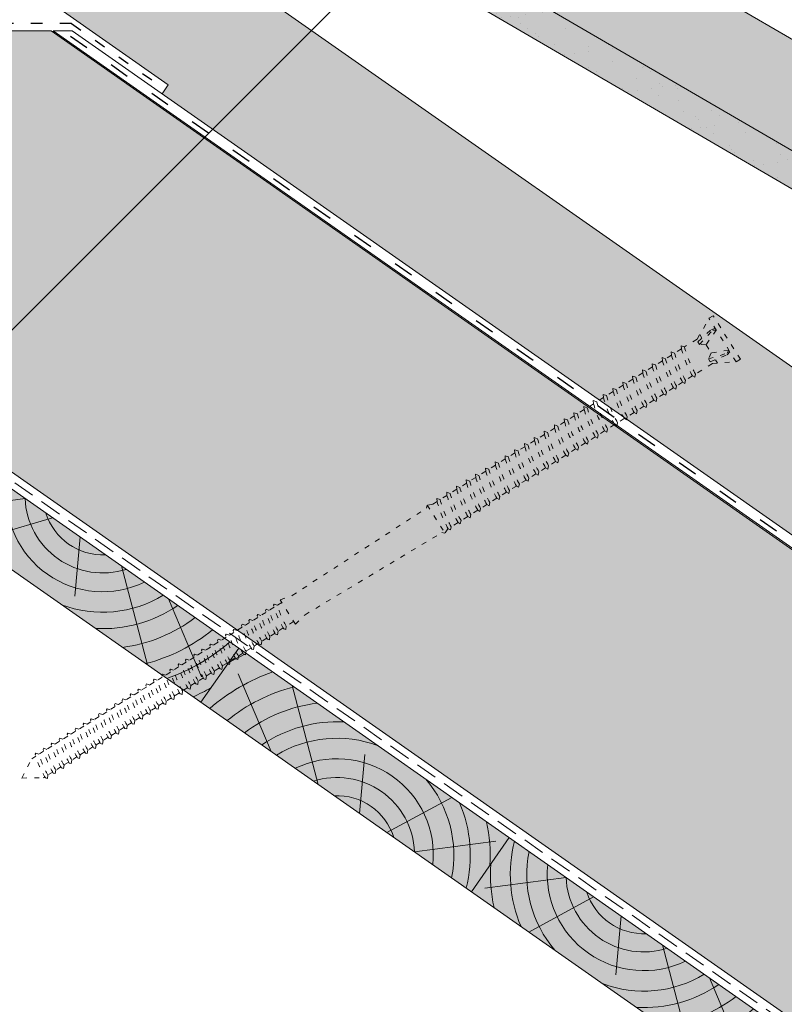
# Paper-space layout 'Elrendezés1' of a CAD drawing. Units: metres. Extents: x 4 to 285, y 8 to 198.
# Drawn here: x 151 to 178, y 120 to 155 of the extents above; entities that cross this region are included whole.
import ezdxf

# ---------------------------------------------------------------- set-up
doc = ezdxf.new("R2010")
doc.units = ezdxf.units.M
doc.header["$LTSCALE"] = 0.05
doc.linetypes.add('ACAD_ISO03W100', pattern=[30, 12, -18])
doc.linetypes.add('REJTETT2', pattern=[4.762499999999999, 3.175, -1.5875])
doc.layers.get('0').update_dxf_attribs({"linetype": 'CONTINUOUS'})

# ---------------------------------------------------------------- blocks, each defined once
blk = doc.blocks.new('sraff02')
at = {"linetype": 'Continuous', "lineweight": 5}
for p, q in [((548.3238030354801, 174.2202410476769), (551.2775919486071, 173.8274918892956)), ((547.3233884660817, 173.5197432248494), (549.6779844831112, 172.2385900923844)), ((546.3283643498941, 172.8230198379943), (546.5159535606019, 170.6788653481684)), ((544.8255309253692, 171.7707245454685), (543.8756528590611, 168.175753750032)), ((543.1133140803117, 170.5718174035097), (541.9115512315116, 167.7474865077384))]:
    blk.add_line(p, q, dxfattribs=at)
for radius, start, end in [(4.847498116901988, 336.8990565064213, 14.27520490601028), (4.249050388107983, 319.4069288734393, 11.18899726639735), (3.504606858607531, 244.3063318492125, 5.693668150785375), (5.572554110472447, 347.3946858716661, 3.741636371669243), (2.824301160031382, 252.4004737050826, 357.5995262949155), (2.164610154581851, 267.4187724114992, 342.5812275884995), (4.249050388107983, 238.8110027336019, 290.5930711265577), (4.847498116901988, 235.7247950939914, 273.1009434935766), (5.572554110472447, 232.9288452527961, 262.6053141283363), (6.312061103149063, 230.7696381426969, 255.6921685013206), (7.054655479876601, 229.0732957447273, 250.6874859949597), (8.027387283325902, 240.6491748909818, 245.8420923849721)]:
    blk.add_arc((545.504468478656, 174.3402761148374), radius, start, end, dxfattribs=at)
blk = doc.blocks.new('sraff01')
at = {"linetype": 'Continuous', "lineweight": 5}
for p, q in [((539.3846778082129, 165.0311391655163), (540.5864406570132, 167.8554700612875)), ((537.6724609631556, 163.8322320235575), (538.6223390294635, 167.4272028189939)), ((536.1696275386307, 162.7799367310316), (535.9820383279227, 164.9240912208575)), ((535.1746034224429, 162.0832133441766), (532.8200074054137, 163.3643664766415)), ((534.1741888530446, 161.382715521349), (531.2203999399177, 161.7754646797302))]:
    blk.add_line(p, q, dxfattribs=at)
for radius, start, end in [(8.027387283325902, 60.64917489098168, 65.84209238497229), (7.054655479876601, 49.07329574472345, 70.68748599495947), (6.312061103149063, 50.76963814269664, 75.69216850132379), (5.572554110472447, 52.92884525280017, 82.60531412833632), (4.847498116901988, 55.72479509399162, 93.10094349357658), (4.249050388107983, 58.81100273360556, 110.5930711265577), (3.504606858607531, 64.30633184921228, 185.6936681507886), (4.249050388107983, 139.4069288734436, 191.1889972663942), (2.824301160031382, 72.40047370508252, 177.5995262949155), (4.847498116901988, 156.8990565064243, 194.2752049060103), (2.164610154581851, 87.41877241149926, 162.5812275884995), (5.572554110472447, 167.3946858716629, 183.7416363716692)]:
    blk.add_arc((536.9935234098689, 161.2626804541885), radius, start, end, dxfattribs=at)
blk = doc.blocks.new('Rendszercsavar 302')
at = {"linetype": 'ACAD_ISO03W100', "lineweight": 9, "ltscale": 0.3}
for p, q in [((332.6614957497092, 235.1349458393974), (334.0061803100116, 236.4334926249377)), ((334.0061803100116, 236.4334926249377), (334.1310213969911, 236.3042158949639)), ((332.7863368366887, 235.0056691094235), (334.1310213969911, 236.3042158949639)), ((334.3678798988423, 235.4682739616025), (334.120934950591, 236.2944755268977)), ((333.7682997361457, 235.9539396587061), (333.9992114989938, 235.3416920789021)), ((333.8900931201707, 235.9176610029352), (333.7682997361457, 235.9539396587061)), ((333.9480885435384, 235.9347592963318), (333.8184725188297, 236.0023909517449)), ((334.2360594015279, 235.2935213096532), (333.8900931201707, 235.9176610029352)), ((334.3224745588455, 235.3769714570479), (333.9480885435384, 235.9347592963318)), ((333.1490584975341, 235.3559453456813), (333.7528744083488, 235.1038071156476)), ((333.181064525524, 235.2329600480676), (333.1490584975341, 235.3559453456813)), ((334.3146632840687, 235.6463203267418), (334.209713370922, 235.5449713736991)), ((334.2360594015279, 235.2935213096532), (334.3224745588455, 235.3769714570479)), ((334.3678798988423, 235.4682739616025), (334.7420170550413, 235.0808435948431)), ((332.6614957497092, 235.1349458393974), (332.7863368366887, 235.0056691094235)), ((333.6135032943063, 234.7397809426251), (332.7964232830888, 235.0154094774898)), ((333.1619526368592, 235.1755966757789), (333.09888571485, 235.3074940526425)), ((333.7063348033556, 234.7819722114589), (333.1619526368592, 235.1755966757789)), ((333.7927499606731, 234.8654223588537), (333.181064525524, 235.2329600480676)), ((333.9992114989938, 235.3416920789021), (333.7528744083488, 235.1038071156476)), ((333.7528744083488, 235.1038071156476), (333.7927499606731, 234.8654223588537)), ((333.9992114989938, 235.3416920789021), (334.2360594015279, 235.2935213096532)), ((334.871458596199, 235.0923918402348), (334.7420170550412, 235.080843594843)), ((334.8345741736812, 234.9849978927343), (334.871458596199, 235.0923918402348)), ((333.5423725364207, 234.9005278208506), (333.4374226232739, 234.7991788678079)), ((333.6135032943063, 234.7397809426251), (334.1164497487298, 234.2189646428561)), ((333.7927499606731, 234.8654223588537), (333.7063348033556, 234.7819722114589)), ((334.8345741736812, 234.9849978927343), (335.0373937945132, 234.7749720271314)), ((335.1668353356708, 234.786520272523), (335.0373937945131, 234.7749720271312)), ((335.129950913153, 234.6791263250225), (335.1668353356708, 234.786520272523)), ((335.129950913153, 234.6791263250226), (335.3076757907017, 234.4950868268062)), ((335.4371173318593, 234.506635072198), (335.3076757907016, 234.4950868268062)), ((335.4002329093415, 234.3992411246975), (335.4371173318593, 234.506635072198)), ((335.4002329093416, 234.3992411246975), (335.6030525301735, 234.1892152590945)), ((334.1164497487298, 234.2189646428561), (334.1143984954757, 234.1014484226333)), ((334.1143984954757, 234.1014484226333), (334.2051707269753, 234.1270913804136)), ((334.2051707269753, 234.1270913804136), (334.4118264882017, 233.9130930751443)), ((335.7324940713312, 234.2007635044862), (335.6030525301735, 234.1892152590945)), ((335.6956096488134, 234.0933695569857), (335.7324940713312, 234.2007635044862)), ((335.6956096488134, 234.0933695569857), (335.8915604518244, 233.8904565604562)), ((334.4118264882017, 233.9130930751443), (334.4097752349476, 233.7955768549215)), ((334.4097752349476, 233.7955768549215), (334.5005474664472, 233.8212198127019)), ((334.5005474664472, 233.8212198127019), (334.6821084843903, 233.6332078748192)), ((334.6821084843903, 233.6332078748192), (334.6800572311361, 233.5156916545964)), ((336.0210019929821, 233.902004805848), (335.8915604518244, 233.8904565604562)), ((335.9841175704643, 233.7946108583475), (336.0210019929821, 233.902004805848)), ((335.9841175704643, 233.7946108583475), (336.1869371912963, 233.5845849927445)), ((336.316378732454, 233.5961332381362), (336.1869371912963, 233.5845849927445)), ((336.2794943099362, 233.4887392906357), (336.316378732454, 233.5961332381362)), ((334.6800572311361, 233.5156916545964), (334.7708294626358, 233.5413346123768)), ((334.7708294626358, 233.5413346123768), (334.9774852238621, 233.3273363071075)), ((334.9774852238621, 233.3273363071075), (334.975433970608, 233.2098200868847)), ((334.975433970608, 233.2098200868847), (335.0662062021077, 233.235463044665)), ((335.0662062021077, 233.235463044665), (335.265993145513, 233.0285776084692)), ((336.2794943099362, 233.4887392906357), (336.4770587885021, 233.2841552841526)), ((336.6065003296598, 233.2957035295444), (336.4770587885021, 233.2841552841526)), ((336.569615907142, 233.1883095820439), (336.6065003296598, 233.2957035295444)), ((335.265993145513, 233.0285776084692), (335.2639418922589, 232.9110613882464)), ((335.2639418922589, 232.9110613882464), (335.3547141237585, 232.9367043460268)), ((335.3547141237585, 232.9367043460268), (335.5613698849849, 232.7227060407575)), ((336.569615907142, 233.1883095820439), (336.7724355279739, 232.9782837164408)), ((336.9018770691316, 232.9898319618326), (336.7724355279739, 232.9782837164408)), ((336.8649926466138, 232.8824380143321), (336.9018770691316, 232.9898319618326)), ((336.8649926466138, 232.8824380143321), (337.0609434496248, 232.6795250178026)), ((335.5613698849849, 232.7227060407575), (335.5593186317307, 232.6051898205347)), ((335.5593186317307, 232.6051898205347), (335.6500908632304, 232.6308327783151)), ((335.6500908632304, 232.6308327783151), (335.8514914821906, 232.4222763321656)), ((337.1903849907825, 232.6910732631944), (337.0609434496248, 232.6795250178026)), ((337.1535005682647, 232.5836793156939), (337.1903849907825, 232.6910732631944)), ((337.1535005682647, 232.5836793156939), (337.3563201890967, 232.3736534500909)), ((335.8514914821906, 232.4222763321656), (335.8494402289365, 232.3047601119428)), ((335.8494402289365, 232.3047601119428), (335.9402124604361, 232.3304030697232)), ((335.9402124604361, 232.3304030697232), (336.1468682216625, 232.1164047644538)), ((337.4857617302544, 232.3852016954826), (337.3563201890967, 232.3736534500909)), ((337.4488773077366, 232.2778077479821), (337.4857617302544, 232.3852016954826)), ((337.4488773077366, 232.2778077479821), (337.63584057971, 232.0842016122882)), ((336.1468682216625, 232.1164047644538), (336.1448169684083, 231.9988885442311)), ((336.1448169684083, 231.9988885442311), (336.235589199908, 232.0245315020114)), ((336.235589199908, 232.0245315020114), (336.4353761433134, 231.8176460658156)), ((336.4353761433134, 231.8176460658156), (336.4333248900592, 231.7001298455928)), ((337.7652821208677, 232.0957498576799), (337.63584057971, 232.0842016122882)), ((337.7283976983499, 231.9883559101795), (337.7652821208677, 232.0957498576799)), ((337.7283976983499, 231.9883559101795), (337.9312173191819, 231.7783300445765)), ((338.0606588603396, 231.7898782899682), (337.9312173191819, 231.7783300445764)), ((338.0237744378218, 231.6824843424677), (338.0606588603396, 231.7898782899682)), ((336.4333248900592, 231.7001298455928), (336.5240971215589, 231.7257728033732)), ((336.5240971215589, 231.7257728033732), (336.7307528827852, 231.5117744981039)), ((336.7307528827852, 231.5117744981039), (336.7287016295311, 231.3942582778811)), ((338.0237744378218, 231.6824843424677), (338.2197252408328, 231.4795713459383)), ((338.3491667819904, 231.49111959133), (338.2197252408328, 231.4795713459382)), ((338.3122823594726, 231.3837256438295), (338.3491667819904, 231.49111959133)), ((336.7287016295311, 231.3942582778811), (336.8194738610308, 231.4199012356615)), ((336.8194738610308, 231.4199012356615), (337.0102732733986, 231.2223226603012)), ((337.0102732733986, 231.2223226603011), (337.0082220201444, 231.1048064400784)), ((337.0082220201444, 231.1048064400784), (337.0989942516441, 231.1304493978587)), ((337.0989942516441, 231.1304493978588), (337.3056500128705, 230.9164510925894)), ((338.3122823594727, 231.3837256438295), (338.5151019803046, 231.1736997782265)), ((338.6445435214623, 231.1852480236182), (338.5151019803046, 231.1736997782265)), ((338.6076590989445, 231.0778540761177), (338.6445435214623, 231.1852480236182)), ((338.6076590989445, 231.0778540761177), (338.8179088603441, 230.8601340747213)), ((337.3056500128704, 230.9164510925894), (337.3035987596163, 230.7989348723666)), ((337.3035987596163, 230.7989348723666), (337.394370991116, 230.824577830147)), ((337.394370991116, 230.824577830147), (337.5941579345214, 230.6176923939512)), ((338.9473504015018, 230.871682320113), (338.8179088603441, 230.8601340747213)), ((338.910465978984, 230.7642883726125), (338.9473504015018, 230.871682320113)), ((338.910465978984, 230.7642883726126), (339.113285599816, 230.5542625070095)), ((337.5941579345214, 230.6176923939512), (337.5921066812672, 230.5001761737284)), ((337.5921066812672, 230.5001761737284), (337.6828789127669, 230.5258191315088)), ((337.6828789127669, 230.5258191315088), (337.8895346739932, 230.3118208262395)), ((339.2427271409737, 230.5658107524013), (339.113285599816, 230.5542625070095)), ((339.2058427184559, 230.4584168049008), (339.2427271409737, 230.5658107524013)), ((339.2058427184559, 230.4584168049008), (339.4017935214669, 230.2555038083713)), ((337.8895346739932, 230.3118208262395), (337.8874834207391, 230.1943046060167)), ((337.8874834207391, 230.1943046060167), (337.9782556522388, 230.219947563797)), ((337.9782556522388, 230.2199475637971), (338.1923415540327, 229.9982551227343)), ((338.1923415540326, 229.9982551227342), (338.1902903007785, 229.8807389025115)), ((339.5312350626245, 230.2670520537631), (339.4017935214669, 230.2555038083713)), ((339.4943506401067, 230.1596581062626), (339.5312350626245, 230.2670520537631)), ((339.4943506401067, 230.1596581062626), (339.6971702609387, 229.9496322406596)), ((338.1902903007785, 229.8807389025115), (338.2810625322782, 229.9063818602918)), ((338.2810625322783, 229.9063818602919), (338.4877182935046, 229.6923835550226)), ((338.4877182935045, 229.6923835550225), (338.4856670402504, 229.5748673347997)), ((339.8266118020964, 229.9611804860513), (339.6971702609387, 229.9496322406595)), ((339.7897273795786, 229.8537865385508), (339.8266118020964, 229.9611804860513)), ((339.7897273795787, 229.8537865385508), (339.9829999294119, 229.6536469543749)), ((340.1124414705695, 229.6651951997666), (339.9829999294118, 229.6536469543749)), ((340.0755570480517, 229.5578012522661), (340.1124414705695, 229.6651951997666)), ((338.4856670402504, 229.5748673347997), (338.5764392717501, 229.6005102925801)), ((338.5764392717501, 229.6005102925802), (338.7762262151555, 229.3936248563843)), ((338.7762262151554, 229.3936248563843), (338.7741749619013, 229.2761086361615)), ((338.7741749619013, 229.2761086361615), (338.864947193401, 229.3017515939418)), ((338.864947193401, 229.301751593942), (339.0716029546273, 229.0877532886726)), ((340.0755570480518, 229.5578012522662), (340.2783766688838, 229.3477753866632)), ((340.4078182100414, 229.3593236320549), (340.2783766688837, 229.3477753866632)), ((340.3709337875236, 229.2519296845544), (340.4078182100414, 229.3593236320549)), ((339.0716029546273, 229.0877532886725), (339.0695517013732, 228.9702370684497)), ((339.0695517013732, 228.9702370684497), (339.1603239328728, 228.9958800262301)), ((339.1603239328729, 228.9958800262301), (339.3574326231005, 228.7917680023879)), ((340.3709337875237, 229.2519296845545), (340.5668845905346, 229.0490166880249)), ((340.6963261316923, 229.0605649334167), (340.5668845905346, 229.0490166880249)), ((340.6594417091745, 228.9531709859162), (340.6963261316923, 229.0605649334167)), ((340.6594417091745, 228.9531709859162), (340.8622613300065, 228.7431451203132)), ((339.3574326231004, 228.7917680023879), (339.3553813698463, 228.6742517821651)), ((339.3553813698463, 228.6742517821651), (339.4461536013459, 228.6998947399455)), ((339.446153601346, 228.6998947399455), (339.6528093625723, 228.4858964346761)), ((340.9917028711642, 228.754693365705), (340.8622613300064, 228.7431451203132)), ((340.9548184486464, 228.6472994182045), (340.9917028711642, 228.754693365705)), ((340.9548184486464, 228.6472994182045), (341.1357620180609, 228.4599268669903)), ((339.6528093625723, 228.4858964346761), (339.6507581093182, 228.3683802144533)), ((339.6507581093182, 228.3683802144533), (339.7415303408178, 228.3940231722337)), ((339.7415303408179, 228.3940231722337), (339.9413172842232, 228.1871377360379)), ((341.2652035592185, 228.4714751123821), (341.1357620180609, 228.4599268669903)), ((341.2283191367007, 228.3640811648816), (341.2652035592185, 228.4714751123821)), ((341.2283191367007, 228.3640811648816), (341.4311387575327, 228.1540552992786)), ((339.9413172842232, 228.1871377360379), (339.9392660309691, 228.0696215158151)), ((339.9392660309691, 228.0696215158151), (340.0300382624687, 228.0952644735955)), ((340.0300382624687, 228.0952644735955), (340.2366940236951, 227.8812661683262)), ((340.2366940236951, 227.8812661683261), (340.2346427704409, 227.7637499481033)), ((341.5605802986904, 228.1656035446703), (341.4311387575327, 228.1540552992785)), ((341.5236958761726, 228.0582095971698), (341.5605802986904, 228.1656035446703)), ((341.5236958761726, 228.0582095971699), (341.7196466791837, 227.8552966006403)), ((341.8490882203413, 227.8668448460321), (341.7196466791836, 227.8552966006403)), ((341.8122037978235, 227.7594508985316), (341.8490882203413, 227.8668448460321)), ((340.2346427704409, 227.7637499481033), (340.3254150019406, 227.7893929058837)), ((340.3254150019407, 227.7893929058839), (340.5101947117494, 227.5980479150033)), ((340.5101947117494, 227.5980479150033), (340.5081434584953, 227.4805316947805)), ((340.5081434584953, 227.4805316947805), (340.598915689995, 227.5061746525608)), ((340.598915689995, 227.5061746525609), (340.8055714512213, 227.2921763472916)), ((341.8122037978235, 227.7594508985316), (342.0150234186555, 227.5494250329286)), ((342.1444649598131, 227.5609732783203), (342.0150234186555, 227.5494250329286)), ((342.1075805372953, 227.4535793308198), (342.1444649598131, 227.5609732783203)), ((340.8055714512213, 227.2921763472915), (340.8035201979671, 227.1746601270688)), ((340.8035201979671, 227.1746601270688), (340.8942924294668, 227.2003030848491)), ((340.8942924294669, 227.2003030848492), (341.0940793728722, 226.9934176486533)), ((342.4200783683087, 227.2438836554104), (341.5518658502062, 226.4054605725319)), ((342.1075805372954, 227.4535793308199), (342.2377503660193, 227.3187845272353)), ((342.2377503660193, 227.3187845272353), (342.4200783683087, 227.2438836554105)), ((342.4200783683087, 227.2438836554104), (342.418125443476, 227.1320006666766)), ((346.388999904789, 222.869656861474), (342.418125443476, 227.1320006666766)), ((341.0940793728722, 226.9934176486533), (341.0920281196181, 226.8759014284305)), ((341.0920281196181, 226.8759014284305), (341.1828003511177, 226.9015443862109)), ((341.1828003511177, 226.9015443862109), (341.3894561123441, 226.6875460809416)), ((341.3894561123441, 226.6875460809416), (341.3874048590899, 226.5700298607188)), ((341.3874048590899, 226.5700298607188), (341.4781770905896, 226.5956728184992)), ((341.4781770905896, 226.5956728184992), (341.4833737614833, 226.5902915082578)), ((341.4833737614834, 226.5902915082578), (341.5518658502062, 226.4054605725319)), ((341.5518658502062, 226.4054605725319), (341.66374883894, 226.4035076476992)), ((345.7669916852432, 222.3042042089914), (341.66374883894, 226.4035076476992)), ((346.7802293922627, 222.610546244661), (346.3889999047896, 222.8696568614734)), ((346.0258527877268, 221.8820532256837), (346.7802293922627, 222.610546244661)), ((346.6951795773759, 222.5284145931255), (346.8259713429181, 222.3929757551122)), ((346.0258527877267, 221.8820532256836), (345.7669916852431, 222.3042042089915)), ((346.828098557212, 222.3951365113684), (346.94574516684, 222.4046033113582)), ((346.9231481167514, 222.296709811153), (347.0719194323786, 222.1426526039984)), ((346.94574516684, 222.4046033113582), (346.9602602341681, 222.3605492230236)), ((347.0719194323787, 222.1426526039984), (347.1895660420067, 222.1521194039881)), ((347.1895660420067, 222.1521194039881), (347.2040811093348, 222.1080653156535)), ((346.1109026026135, 221.9641848772192), (346.3275834313062, 221.7398053106907)), ((347.1669689919181, 222.0442259037829), (347.3157403075454, 221.8901686966284)), ((347.3157403075454, 221.8901686966283), (347.4333869171734, 221.8996354966181)), ((347.4107898670848, 221.7917419964129), (347.5595611827121, 221.6376847892583)), ((347.4333869171734, 221.8996354966181), (347.4479019845015, 221.8555814082835)), ((346.3275834313062, 221.7398053106907), (346.3179033531789, 221.612179307909)), ((346.3179033531789, 221.612179307909), (346.3911862249739, 221.6168973944714)), ((346.4213235831643, 221.6470980929635), (346.5735315207667, 221.4894821595767)), ((346.5714043064729, 221.4873214033207), (346.5617242283456, 221.359695400539)), ((347.5595611827121, 221.6376847892581), (347.67720779234, 221.6471515892479)), ((347.6546107422515, 221.5392580890426), (347.7837130949016, 221.4055686892918)), ((347.67720779234, 221.6471515892479), (347.6917228596682, 221.6030975009133)), ((347.7837130949016, 221.4055686892918), (347.9013597045296, 221.4150354892815)), ((347.9013597045296, 221.4150354892815), (347.9158747718577, 221.3709814009469)), ((346.5617242283456, 221.359695400539), (346.6350071001406, 221.3644134871014)), ((346.665144458331, 221.3946141855935), (346.8173523959334, 221.2369982522067)), ((346.8152251816396, 221.2348374959506), (346.8055451035123, 221.1072114931689)), ((346.8055451035123, 221.1072114931689), (346.8788279753073, 221.1119295797313)), ((346.9089653334977, 221.1421302782234), (347.0611732711001, 220.9845143448366)), ((347.878762654441, 221.3071419890763), (348.0275339700682, 221.1530847819218)), ((348.0275339700683, 221.1530847819217), (348.1451805796962, 221.1625515819115)), ((348.1225835296077, 221.0546580817063), (348.2545429233521, 220.9180101292944)), ((348.1451805796962, 221.1625515819115), (348.1596956470244, 221.1184974935769)), ((347.0590460568063, 220.9823535885804), (347.049365978679, 220.8547275857988)), ((347.049365978679, 220.8547275857988), (347.122648850474, 220.8594456723611)), ((347.1527862086645, 220.8896463708533), (347.2853251832897, 220.7523982448701)), ((347.2831979689958, 220.7502374886141), (347.2735178908685, 220.6226114858324)), ((348.2545429233521, 220.9180101292944), (348.37218953298, 220.9274769292842)), ((348.3495924828915, 220.819583429079), (348.4983637985188, 220.6655262219244)), ((348.37218953298, 220.9274769292842), (348.3867046003083, 220.8834228409496)), ((347.2735178908685, 220.6226114858324), (347.3468007626635, 220.6273295723948)), ((347.3769381208539, 220.6575302708869), (347.5291460584563, 220.4999143375001)), ((347.5270188441625, 220.497753581244), (347.5173387660352, 220.3701275784623)), ((347.5173387660352, 220.3701275784623), (347.5906216378302, 220.3748456650248)), ((347.6207589960205, 220.4050463635168), (347.7561550117401, 220.2648396848728)), ((348.4983637985188, 220.6655262219244), (348.6160104081467, 220.6749930219142)), ((348.5934133580582, 220.5670995217089), (348.7265789335305, 220.4292025315539)), ((348.6160104081467, 220.6749930219142), (348.6305254754749, 220.6309389335795)), ((348.7265789335305, 220.4292025315539), (348.8442255431585, 220.4386693315437)), ((348.8442255431585, 220.4386693315437), (348.8587406104867, 220.3946152432091)), ((347.7540277974463, 220.2626789286167), (347.744347719319, 220.135052925835)), ((347.744347719319, 220.135052925835), (347.817630591114, 220.1397710123975)), ((347.8477679493044, 220.1699717108895), (347.9999758869068, 220.0123557775027)), ((347.997848672613, 220.0101950212467), (347.9881685944857, 219.882569018465)), ((348.8216284930699, 220.3307758313385), (348.9703998086972, 220.1767186241839)), ((348.9703998086972, 220.1767186241839), (349.0880464183251, 220.1861854241737)), ((349.0654493682366, 220.0782919239685), (349.2041329194934, 219.9346809026178)), ((349.0880464183251, 220.1861854241737), (349.1025614856533, 220.1421313358391)), ((347.9881685944857, 219.882569018465), (348.0614514662807, 219.8872871050274)), ((348.0915888244711, 219.9174878035195), (348.2281910219186, 219.7760320871323)), ((348.2260638076247, 219.7738713308762), (348.2163837294974, 219.6462453280946)), ((348.2163837294974, 219.6462453280946), (348.2896666012924, 219.650963414657)), ((348.3198039594828, 219.6811641131491), (348.4720118970852, 219.5235481797623)), ((349.2041329194934, 219.9346809026178), (349.3217795291214, 219.9441477026076)), ((349.2991824790328, 219.8362542024023), (349.4479537946601, 219.6821969952478)), ((349.3217795291214, 219.9441477026076), (349.3362945964496, 219.9000936142729)), ((349.4479537946601, 219.6821969952478), (349.565600404288, 219.6916637952375)), ((349.565600404288, 219.6916637952375), (349.5801154716162, 219.647609706903)), ((348.4698846827914, 219.5213874235062), (348.4602046046641, 219.3937614207245)), ((348.4602046046641, 219.3937614207245), (348.5334874764591, 219.3984795072869)), ((348.5636248346495, 219.428680205779), (348.7057450078815, 219.2815104581962)), ((348.7036177935876, 219.2793497019401), (348.6939377154603, 219.1517236991585)), ((349.5430033541995, 219.5837702950323), (349.6712107485321, 219.4510076517488)), ((349.6712107485321, 219.4510076517488), (349.78885735816, 219.4604744517385)), ((349.7662603080714, 219.3525809515333), (349.9150316236987, 219.1985237443787)), ((349.78885735816, 219.4604744517385), (349.8033724254882, 219.4164203634039)), ((348.6939377154603, 219.1517236991585), (348.7672205872554, 219.1564417857208)), ((348.7973579454458, 219.186642484213), (348.9495658830481, 219.0290265508262)), ((348.9474386687543, 219.0268657945701), (348.937758590627, 218.8992397917884)), ((348.937758590627, 218.8992397917884), (349.011041462422, 218.9039578783508)), ((349.0411788206124, 218.9341585768429), (349.1728228369201, 218.7978372073271)), ((349.9150316236988, 219.1985237443787), (350.0326782333267, 219.2079905443685)), ((350.0100811832381, 219.1000970441633), (350.1571664931562, 218.9477857470298)), ((350.0326782333267, 219.2079905443685), (350.0471933006549, 219.1639364560339)), ((350.1571664931563, 218.9477857470297), (350.2748131027842, 218.9572525470195)), ((350.2748131027842, 218.9572525470195), (350.2893281701124, 218.9131984586849)), ((349.1706956226263, 218.7956764510711), (349.161015544499, 218.6680504482894)), ((349.161015544499, 218.6680504482894), (349.234298416294, 218.6727685348518)), ((349.2644357744844, 218.7029692333439), (349.4166437120867, 218.5453532999571)), ((350.2522160526956, 218.8493590468143), (350.4009873683229, 218.6953018396597)), ((350.4009873683229, 218.6953018396597), (350.5186339779509, 218.7047686396494)), ((350.4960369278623, 218.5968751394442), (350.6264901225488, 218.4617869018155)), ((350.5186339779509, 218.7047686396494), (350.5331490452791, 218.6607145513148)), ((349.4145164977929, 218.5431925437011), (349.4048364196656, 218.4155665409194)), ((349.4048364196656, 218.4155665409194), (349.4781192914607, 218.4202846274818)), ((349.508256649651, 218.4504853259739), (349.6587785815443, 218.2946153026082)), ((349.6566513672504, 218.292454546352), (349.6469712891231, 218.1648285435704)), ((349.7503915191086, 218.1997473286249), (349.902599456711, 218.0421313952382)), ((350.6264901225488, 218.4617869018155), (350.7441367321768, 218.4712537018052)), ((350.7215396820882, 218.3633602016), (350.8703109977155, 218.2093029944455)), ((350.7441367321768, 218.4712537018052), (350.758651799505, 218.4271996134707)), ((350.8703109977155, 218.2093029944455), (350.9879576073435, 218.2187697944352)), ((350.9879576073435, 218.2187697944352), (351.0024726746717, 218.1747157061006)), ((349.6469712891231, 218.1648285435704), (349.7202541609182, 218.1695466301327)), ((349.9004722424171, 218.0399706389821), (349.8907921642898, 217.9123446362003)), ((349.8907921642898, 217.9123446362003), (349.9640750360849, 217.9170627227627)), ((349.9942123942753, 217.9472634212549), (350.1281022109369, 217.8086164573939)), ((350.9653605572549, 218.11087629423), (351.0958137519414, 217.9757880566012)), ((351.0958137519414, 217.9757880566013), (351.2134603615694, 217.985254856591)), ((351.1908633114808, 217.8773613563858), (351.3396346271081, 217.7233041492312)), ((351.2134603615694, 217.985254856591), (351.2279754288975, 217.9412007682564)), ((350.125974996643, 217.8064557011378), (350.1162949185157, 217.6788296983562)), ((350.1162949185157, 217.6788296983562), (350.1895777903108, 217.6835477849185)), ((350.2197151485012, 217.7137484834107), (350.3719230861036, 217.5561325500239)), ((350.3697958718097, 217.5539717937678), (350.3601157936824, 217.4263457909861)), ((351.3396346271081, 217.7233041492312), (351.457281236736, 217.732770949221)), ((351.4346841866475, 217.6248774490157), (351.5611273873929, 217.4939416816711)), ((351.457281236736, 217.732770949221), (351.4717963040642, 217.6887168608863)), ((351.5611273873929, 217.4939416816711), (351.6787739970209, 217.5034084816609)), ((351.6787739970209, 217.5034084816609), (351.6932890643491, 217.4593543933263)), ((350.3601157936824, 217.4263457909861), (350.4333986654775, 217.4310638775485)), ((350.4635360236679, 217.4612645760407), (350.5974258403295, 217.3226176121797)), ((350.5952986260356, 217.3204568559236), (350.5856185479083, 217.1928308531419)), ((350.5856185479083, 217.1928308531419), (350.6589014197033, 217.1975489397043)), ((350.6890387778938, 217.2277496381965), (350.8412467154962, 217.0701337048096)), ((351.6561769469323, 217.3955149814556), (351.8049482625596, 217.241457774301)), ((351.8049482625595, 217.2414577743011), (351.9225948721875, 217.2509245742908)), ((351.899997822099, 217.1430310740856), (352.0369294045835, 217.0012342695076)), ((351.9225948721875, 217.2509245742908), (351.9371099395158, 217.2068704859562)), ((350.8391195012022, 217.0679729485535), (350.829439423075, 216.9403469457718)), ((350.829439423075, 216.9403469457718), (350.90272229487, 216.9450650323342)), ((350.9328596530605, 216.9752657308264), (351.062739475781, 216.8407712372496)), ((351.0606122614871, 216.8386104809935), (351.0509321833597, 216.7109844782118)), ((352.0369294045835, 217.0012342695075), (352.1545760142115, 217.0107010694973)), ((352.1319789641229, 216.9028075692921), (352.2807502797502, 216.7487503621375)), ((352.1545760142115, 217.0107010694973), (352.1690910815396, 216.9666469811627)), ((352.2807502797502, 216.7487503621375), (352.3983968893781, 216.7582171621273)), ((352.3983968893781, 216.7582171621273), (352.4129119567063, 216.7141630737927)), ((351.0509321833597, 216.7109844782118), (351.1242150551549, 216.7157025647741)), ((351.1543524133453, 216.7459032632663), (351.3065603509477, 216.5882873298795)), ((351.3044331366538, 216.5861265736234), (351.2947530585265, 216.4585005708417)), ((351.2947530585265, 216.4585005708417), (351.3680359303215, 216.4632186574042)), ((351.3981732885119, 216.4934193558963), (351.5385414929715, 216.348063825086)), ((352.3757998392895, 216.650323661922), (352.4920444882803, 216.5299488040761)), ((352.4920444882804, 216.5299488040761), (352.6096910979083, 216.5394156040659)), ((352.5870940478198, 216.4315221038607), (352.7358653634471, 216.2774648967061)), ((352.6096910979083, 216.5394156040659), (352.6242061652366, 216.4953615157313)), ((351.5364142786777, 216.3459030688299), (351.5267342005504, 216.2182770660482)), ((351.5267342005504, 216.2182770660482), (351.6000170723455, 216.2229951526106)), ((351.6301544305359, 216.2531958511028), (351.7823623681382, 216.095579917716)), ((351.7802351538443, 216.0934191614598), (351.770555075717, 215.9657931586782)), ((352.7358653634471, 216.2774648967061), (352.853511973075, 216.2869316966958)), ((352.8309149229864, 216.1790381964906), (352.9689304390507, 216.0361189458326)), ((352.853511973075, 216.2869316966958), (352.8680270404032, 216.2428776083612)), ((352.9689304390507, 216.0361189458326), (353.0865770486786, 216.0455857458224)), ((353.0865770486786, 216.0455857458224), (353.1010921160068, 216.0015316574877)), ((351.770555075717, 215.9657931586782), (351.8438379475121, 215.9705112452405)), ((351.8739753057026, 216.0007119437327), (351.9936565766685, 215.8767783596545)), ((351.9915293623746, 215.8746176033984), (351.9818492842473, 215.7469916006167)), ((351.9818492842473, 215.7469916006167), (352.0551321560424, 215.7517096871791)), ((352.0852695142327, 215.7819103856713), (352.2374774518351, 215.6242944522845)), ((353.06397999859, 215.9376922456171), (353.2127513142173, 215.7836350384626)), ((353.2127513142174, 215.7836350384626), (353.3303979238453, 215.7931018384523)), ((353.3078008737568, 215.6852083382471), (353.445816389821, 215.5422890875891)), ((353.3303979238453, 215.7931018384523), (353.3449129911735, 215.7490477501177)), ((352.2353502375412, 215.6221336960284), (352.2256701594139, 215.4945076932467)), ((352.2256701594139, 215.4945076932467), (352.298953031209, 215.4992257798091)), ((352.3290903893994, 215.5294264783013), (352.4705425274388, 215.382948501411)), ((352.4684153131449, 215.3807877451549), (352.4587352350176, 215.2531617423732)), ((353.445816389821, 215.5422890875891), (353.563462999449, 215.5517558875788)), ((353.5408659493604, 215.4438623873736), (353.6896372649877, 215.2898051802191)), ((353.563462999449, 215.5517558875788), (353.5779780667771, 215.5077017992442)), ((352.4587352350176, 215.2531617423732), (352.5320181068126, 215.2578798289356)), ((352.5621554650031, 215.2880805274278), (352.7143634026054, 215.130464594041)), ((352.7122361883115, 215.1283038377849), (352.7025561101843, 215.0006778350032)), ((352.7025561101843, 215.0006778350032), (352.7758389819793, 215.0053959215656)), ((352.8059763401697, 215.0355966200578), (352.9474284782091, 214.8891186431675)), ((353.6896372649877, 215.289805180219), (353.8072838746156, 215.2992719802088)), ((353.784686824527, 215.1913784800036), (353.9227023405913, 215.0484592293456)), ((353.8072838746156, 215.2992719802088), (353.8217989419438, 215.2552178918742)), ((353.9227023405913, 215.0484592293456), (354.0403489502193, 215.0579260293353)), ((354.0403489502193, 215.0579260293353), (354.0548640175475, 215.0138719410008)), ((352.9453012639152, 214.8869578869114), (352.9356211857879, 214.7593318841297)), ((352.9356211857879, 214.7593318841297), (353.0089040575829, 214.7640499706921)), ((353.0390414157734, 214.7942506691843), (353.1912493533758, 214.6366347357975)), ((353.1891221390818, 214.6344739795414), (353.1794420609545, 214.5068479767597)), ((354.0177519001307, 214.9500325291301), (354.139270775785, 214.8241960496924)), ((354.3125208177218, 214.06015726194), (354.139270775785, 214.8241960496924)), ((353.1794420609545, 214.5068479767597), (353.2527249327496, 214.5115660633221)), ((353.28286229094, 214.5417667618143), (353.4243144289794, 214.395288784924)), ((353.4221872146855, 214.3931280286679), (353.4125071365582, 214.2655020258862)), ((353.4125071365582, 214.2655020258862), (353.4857900083533, 214.2702201124486)), ((353.5159273665437, 214.3004208109408), (353.5549938010226, 214.2599663337862)), ((354.3125208177218, 214.06015726194), (353.5549938010226, 214.2599663337862))]:
    blk.add_line(p, q, dxfattribs=at)
for centre, radius, start, end in [((330.9357517327069, 237.1855361961826), 4.349412218925562, 316.9949644580708, 331.0593904203872), ((330.9357517327069, 237.1855361961826), 4.476961609304674, 316.9095629147474, 330.5591389260251), ((331.2311284721787, 236.8796646284708), 4.349412218925562, 316.9949644580708, 331.0593904203872), ((331.2311284721787, 236.8796646284708), 4.476961609304674, 316.9095629147474, 330.5591389260251), ((331.5014104683672, 236.5997794281458), 4.349412218925562, 316.9949644580708, 331.0593904203872), ((331.5014104683672, 236.5997794281458), 4.476961609304674, 316.9095629147474, 330.5591389260251), ((331.7967872078391, 236.293907860434), 4.349412218925562, 316.9949644580708, 331.0593904203872), ((331.7967872078391, 236.293907860434), 4.476961609304674, 316.9095629147474, 330.5591389260251), ((332.08529512949, 235.9951491617958), 4.349412218925562, 316.9949644580708, 331.0593904203872), ((332.08529512949, 235.9951491617958), 4.476961609304674, 316.9095629147474, 330.5591389260251), ((332.3806718689619, 235.6892775940841), 4.349412218925562, 316.9949644580708, 331.0593904203872), ((332.3806718689619, 235.6892775940841), 4.476961609304674, 316.9095629147474, 330.5591389260251), ((332.6707934661677, 235.3888478854922), 4.349412218925562, 316.9949644580708, 331.0593904203872), ((332.6707934661677, 235.3888478854922), 4.476961609304674, 316.9095629147474, 330.5591389260251), ((332.9661702056395, 235.0829763177804), 4.349412218925562, 316.9949644580708, 331.0593904203872), ((332.9661702056395, 235.0829763177804), 4.476961609304674, 316.9095629147474, 330.5591389260251), ((333.2546781272904, 234.7842176191422), 4.349412218925562, 316.9949644580708, 331.0593904203872), ((333.2546781272904, 234.7842176191422), 4.476961609304674, 316.9095629147474, 330.5591389260251), ((333.5500548667623, 234.4783460514304), 4.349412218925562, 316.9949644580708, 331.0593904203872), ((333.5500548667623, 234.4783460514304), 4.476961609304674, 316.9095629147474, 330.5591389260251), ((333.8295752573756, 234.1888942136277), 4.349412218925562, 316.9949644580708, 331.0593904203872), ((333.8295752573756, 234.1888942136277), 4.476961609304674, 316.9095629147474, 330.5591389260251), ((334.1249519968475, 233.883022645916), 4.349412218925562, 316.9949644580708, 331.0593904203872), ((334.1249519968475, 233.883022645916), 4.476961609304674, 316.9095629147474, 330.5591389260251), ((334.4134599184983, 233.5842639472777), 4.349412218925562, 316.9949644580708, 331.0593904203872), ((334.4134599184983, 233.5842639472777), 4.476961609304674, 316.9095629147474, 330.5591389260251), ((334.7088366579702, 233.278392379566), 4.349412218925562, 316.9949644580708, 331.0593904203872), ((334.7088366579702, 233.278392379566), 4.476961609304674, 316.9095629147474, 330.5591389260251), ((335.0116435380097, 232.9648266760609), 4.349412218925562, 316.9949644580708, 331.0593904203872), ((335.0116435380097, 232.9648266760609), 4.476961609304674, 316.9095629147474, 330.5591389260251), ((335.3070202774816, 232.6589551083491), 4.349412218925562, 316.9949644580708, 331.0593904203872), ((335.3070202774816, 232.6589551083491), 4.476961609304674, 316.9095629147474, 330.5591389260251), ((335.5955281991324, 232.3601964097109), 4.349412218925562, 316.9949644580708, 331.0593904203872), ((335.5955281991324, 232.3601964097109), 4.476961609304674, 316.9095629147474, 330.5591389260251), ((335.8909049386043, 232.0543248419991), 4.349412218925562, 316.9949644580708, 331.0593904203872), ((335.8909049386043, 232.0543248419991), 4.476961609304674, 316.9095629147474, 330.5591389260251), ((336.1767346070774, 231.7583395557145), 4.349412218925562, 316.9949644580708, 331.0593904203872), ((336.1767346070774, 231.7583395557145), 4.476961609304674, 316.9095629147474, 330.5591389260251), ((336.4721113465493, 231.4524679880027), 4.349412218925562, 316.9949644580708, 331.0593904203872), ((336.4721113465493, 231.4524679880027), 4.476961609304674, 316.9095629147474, 330.5591389260251), ((336.7606192682002, 231.1537092893645), 4.349412218925562, 316.9949644580708, 331.0593904203872), ((336.7606192682002, 231.1537092893645), 4.476961609304674, 316.9095629147474, 330.5591389260251), ((337.0559960076721, 230.8478377216528), 4.349412218925562, 316.9949644580708, 331.0593904203872), ((337.0559960076721, 230.8478377216528), 4.476961609304674, 316.9095629147474, 330.5591389260251), ((337.3294966957264, 230.5646194683299), 4.349412218925562, 316.9949644580708, 331.0593904203872), ((337.3294966957264, 230.5646194683299), 4.476961609304674, 316.9095629147474, 330.5591389260251), ((337.6248734351983, 230.2587479006181), 4.349412218925562, 316.9949644580708, 331.0593904203872), ((337.6248734351983, 230.2587479006181), 4.476961609304674, 316.9095629147474, 330.5591389260251), ((337.9133813568492, 229.9599892019799), 4.349412218925562, 316.9949644580708, 331.0593904203872), ((337.9133813568492, 229.9599892019799), 4.476961609304674, 316.9095629147474, 330.5591389260251), ((338.208758096321, 229.6541176342681), 4.349412218925562, 316.9949644580708, 331.0593904203872), ((338.208758096321, 229.6541176342681), 4.476961609304674, 316.9095629147474, 330.5591389260251), ((343.9866992606343, 224.0464788229127), 3.286408585749562, 315.4217464474355, 329.8360359487965), ((343.9866992606343, 224.0464788229127), 3.418248598201405, 314.7025706195883, 330.4479221274423), ((344.230520135801, 223.7939949155426), 3.286408585749562, 315.4217464474355, 329.8360359487965), ((344.230520135801, 223.7939949155426), 3.418248598201405, 314.7025706195883, 330.4479221274423), ((344.4743410109677, 223.5415110081726), 3.286408585749562, 315.4217464474355, 329.8360359487965), ((344.4743410109677, 223.5415110081726), 3.418248598201405, 314.7025706195883, 330.4479221274423), ((344.7181618861344, 223.2890271008024), 3.286408585749562, 315.4217464474355, 329.8360359487965), ((344.7181618861344, 223.2890271008024), 3.418248598201405, 314.7025706195883, 330.4479221274423), ((344.9423137983239, 223.056911000836), 3.286408585749562, 315.4217464474355, 329.8360359487965), ((344.9423137983239, 223.056911000836), 3.418248598201405, 314.7025706195883, 330.4479221274423), ((345.1861346734906, 222.804427093466), 3.286408585749562, 315.4217464474355, 329.8360359487965), ((345.1861346734906, 222.804427093466), 3.418248598201405, 314.7025706195883, 330.4479221274423), ((345.4131436267745, 222.5693524408387), 3.286408585749562, 315.4217464474355, 329.8360359487965), ((345.4131436267745, 222.5693524408387), 3.418248598201405, 314.7025706195883, 330.4479221274423), ((345.6569645019411, 222.3168685334687), 3.286408585749562, 315.4217464474355, 329.8360359487965), ((345.6569645019411, 222.3168685334687), 3.418248598201405, 314.7025706195883, 330.4479221274423), ((345.8851796369528, 222.0805448430982), 3.286408585749562, 315.4217464474355, 329.8360359487965), ((345.8851796369528, 222.0805448430982), 3.418248598201405, 314.7025706195883, 330.4479221274423), ((346.1290005121195, 221.8280609357282), 3.286408585749562, 315.4217464474355, 329.8360359487965), ((346.1290005121195, 221.8280609357282), 3.418248598201405, 314.7025706195883, 330.4479221274423), ((346.3627336229158, 221.5860232141621), 3.286408585749562, 315.4217464474355, 329.8360359487965), ((346.3627336229158, 221.5860232141621), 3.418248598201405, 314.7025706195883, 330.4479221274423), ((346.6065544980824, 221.333539306792), 3.286408585749562, 315.4217464474355, 329.8360359487965), ((346.6065544980824, 221.333539306792), 3.418248598201405, 314.7025706195883, 330.4479221274423), ((346.8298114519544, 221.1023499632931), 3.286408585749562, 315.4217464474355, 329.8360359487965), ((346.8298114519544, 221.1023499632931), 3.418248598201405, 314.7025706195883, 330.4479221274423), ((347.0736323271211, 220.849866055923), 3.286408585749562, 315.4217464474355, 329.8360359487965), ((347.0736323271211, 220.849866055923), 3.418248598201405, 314.7025706195883, 330.4479221274423), ((347.3157671965786, 220.599128058574), 3.286408585749562, 315.4217464474355, 329.8360359487965), ((347.3157671965786, 220.599128058574), 3.418248598201405, 314.7025706195883, 330.4479221274423), ((347.5595880717453, 220.3466441512039), 3.286408585749562, 315.4217464474355, 329.8360359487965), ((347.5595880717453, 220.3466441512039), 3.418248598201405, 314.7025706195883, 330.4479221274423), ((347.7850908259712, 220.1131292133598), 3.286408585749562, 315.4217464474355, 329.8360359487965), ((347.7850908259712, 220.1131292133598), 3.418248598201405, 314.7025706195883, 330.4479221274423), ((348.0289117011378, 219.8606453059897), 3.286408585749562, 315.4217464474355, 329.8360359487965), ((348.0289117011378, 219.8606453059897), 3.418248598201405, 314.7025706195883, 330.4479221274423), ((348.2544144553638, 219.6271303681455), 3.286408585749562, 315.4217464474355, 329.8360359487965), ((348.2544144553638, 219.6271303681455), 3.418248598201405, 314.7025706195883, 330.4479221274423), ((348.4982353305304, 219.3746464607755), 3.286408585749562, 315.4217464474355, 329.8360359487965), ((348.4982353305304, 219.3746464607755), 3.418248598201405, 314.7025706195883, 330.4479221274423), ((348.7197280908152, 219.1452839932154), 3.286408585749562, 315.4217464474355, 329.8360359487965), ((348.7197280908152, 219.1452839932154), 3.418248598201405, 314.7025706195883, 330.4479221274423), ((348.9635489659819, 218.8928000858454), 3.286408585749562, 315.4217464474355, 329.8360359487965), ((348.9635489659819, 218.8928000858454), 3.418248598201405, 314.7025706195883, 330.4479221274423), ((349.1955301080058, 218.6525765810518), 3.286408585749562, 315.4217464474355, 329.8360359487965), ((349.1955301080058, 218.6525765810518), 3.418248598201405, 314.7025706195883, 330.4479221274423), ((349.4393509831725, 218.4000926736818), 3.286408585749562, 315.4217464474355, 329.8360359487965), ((349.4393509831725, 218.4000926736818), 3.418248598201405, 314.7025706195883, 330.4479221274423), ((349.6506451917027, 218.1812911156203), 3.286408585749562, 315.4217464474355, 329.8360359487965), ((349.6506451917027, 218.1812911156203), 3.418248598201405, 314.7025706195883, 330.4479221274423), ((349.8944660668694, 217.9288072082503), 3.286408585749562, 315.4217464474355, 329.8360359487965), ((349.8944660668694, 217.9288072082503), 3.418248598201405, 314.7025706195883, 330.4479221274423), ((350.127531142473, 217.6874612573769), 3.286408585749562, 315.4217464474355, 329.8360359487965), ((350.127531142473, 217.6874612573769), 3.418248598201405, 314.7025706195883, 330.4479221274423), ((350.3713520176397, 217.4349773500068), 3.286408585749562, 315.4217464474355, 329.8360359487965), ((350.3713520176397, 217.4349773500068), 3.418248598201405, 314.7025706195883, 330.4479221274423), ((350.6044170932433, 217.1936313991334), 3.286408585749562, 315.4217464474355, 329.8360359487965), ((350.6044170932433, 217.1936313991334), 3.418248598201405, 314.7025706195883, 330.4479221274423), ((350.84823796841, 216.9411474917633), 3.286408585749562, 315.4217464474355, 329.8360359487965), ((350.84823796841, 216.9411474917633), 3.418248598201405, 314.7025706195883, 330.4479221274423), ((351.0813030440136, 216.6998015408899), 3.286408585749562, 315.4217464474355, 329.8360359487965), ((351.0813030440136, 216.6998015408899), 3.418248598201405, 314.7025706195883, 330.4479221274423)]:
    blk.add_arc(centre, radius, start, end, dxfattribs=at)

psp = doc.layouts.new('Elrendezés1')

# ---------------------------------------------------------------- hatches: boundary and pattern name
at = {"linetype": 'Continuous', "lineweight": 9, "true_color": 0xe36466}
h = psp.add_hatch(color=13, dxfattribs=at)
h.paths.add_polyline_path([(160.8317796283952, 165.1235271680553, 0.0620779655584715), (158.4045644054481, 163.3324772404497), (156.5955167698269, 164.4242509760417, -0.02022206373056971), (155.1427574609263, 166.5547711811307), (154.200232222648, 164.9377530662088), (180.0674011771614, 149.8603341075375), (183.329229387318, 152.0102453816561)])
h.paths.add_polyline_path([(183.329229387318, 152.0102453816561), (180.0674011771614, 149.8603341075376), (190.4861256582437, 143.7874826759613), (192.2486481907645, 146.8113071289277)])
at = {"linetype": 'Continuous', "lineweight": 9, "true_color": 0x96363a}
h = psp.add_hatch(color=17, dxfattribs=at)
h.paths.add_polyline_path([(158.4308491914355, 162.4718170140555), (157.7401723387195, 161.4854282435463), (183.0129511665709, 146.7544665636109, -0.2679491924311355), (183.1618752402788, 146.4940407195205), (183.1585319061551, 145.6857572572065, 0.2679491924311355), (183.3074559798631, 145.4253314131161), (183.6324952945531, 145.2358729557859, 0.2679491924311017), (183.9324927281914, 145.2346320648069), (184.634158407076, 145.6358783836795, -0.2679491924311482), (184.9341558407143, 145.6346374927004), (185.219600163563, 145.4682581083724, -0.2679491924311179), (185.368524237271, 145.2078322642819), (185.3651809031473, 144.3995488019677, 0.2679491924311355), (185.5141049768554, 144.1391229578773), (185.8391442915453, 143.9496645005472, 0.2679491924311193), (186.1391417251837, 143.9484236095682), (186.8408074040683, 144.3496699284408, -0.2679491924311191), (187.1408048377066, 144.3484290374618), (187.4262491605552, 144.1820496531336, -0.2679491924310751), (187.5751732342633, 143.9216238090432), (187.570397042658, 142.7669331485947, 0.267949192431121), (187.719321116366, 142.5065073045042), (188.9679960390463, 141.77868142663, 0.4142135623731327), (189.3782543520879, 141.8867930198111), (190.4861256582437, 143.7874826759613)])
h.paths.add_polyline_path([(158.4308491914355, 162.4718170140555), (154.200232222648, 164.9377530662088), (152.9412875565624, 162.7778784569482), (154.8419772127127, 161.6700071507922), (155.5827135423906, 162.7429647839975), (157.7401723387196, 161.4854282435464)])
at = {"linetype": 'Continuous', "lineweight": 9}
h = psp.add_hatch(dxfattribs=at)
h.set_pattern_fill('AR-SAND', color=256, scale=0.025, style=0)
h.set_pattern_definition([(37.50000000000001, (2.857497801556292, 3.79148839976709), (-0.04000078239960114, 1.223533093323356), [0, -0.9652000000000002, 0, -1.0795, 0, -1.031875]), (7.499999999999999, (2.857497801556292, 3.79148839976709), (1.123808207845007, 1.792062751420886), [0, -0.5207, 0, -0.8699500000000001, 0, -0.333375]), (327.5, (2.076447801556242, 3.79148839976709), (1.977480925603645, 0.003592961696364228), [0, -0.3175, 0, -1.143, 0, -1.49225]), (317.5, (2.076447801556242, 3.79148839976709), (1.908891131180743, 0.5573233081430405), [0, -0.15875, 0, -0.7493, 0, -0.8572500000000001])])
h.paths.add_polyline_path([(180.2651380423508, 149.7450775224324), (179.1467969417258, 149.0079650855918), (183.0129511665709, 146.7544665636109, -0.2679491924311355), (183.1618752402788, 146.4940407195205), (183.1585319061551, 145.6857572572065, 0.2679491924311355), (183.3074559798631, 145.4253314131161), (183.6324952945531, 145.2358729557859, 0.2679491924311017), (183.9324927281914, 145.2346320648069), (184.634158407076, 145.6358783836795, -0.2679491924311481), (184.9341558407143, 145.6346374927004), (185.219600163563, 145.4682581083724, -0.2679491924311179), (185.368524237271, 145.2078322642819), (185.3651809031473, 144.3995488019677, 0.2679491924311356), (185.5141049768554, 144.1391229578773), (185.8391442915453, 143.9496645005472, 0.2679491924311193), (186.1391417251837, 143.9484236095682), (186.8408074040683, 144.3496699284408, -0.2679491924311191), (187.1408048377066, 144.3484290374618), (187.4262491605552, 144.1820496531336, -0.2679491924310751), (187.5751732342633, 143.9216238090432), (187.570397042658, 142.7669331485947, 0.2679491924311211), (187.719321116366, 142.5065073045042), (188.9679960390463, 141.77868142663, 0.4142135623731327), (189.3782543520879, 141.8867930198111), (190.4861256582437, 143.7874826759613)])
h.paths.add_polyline_path([(158.4308491914355, 162.4718170140555), (157.7401723387195, 161.4854282435463), (179.1467969417258, 149.0079650855918), (180.2651380423508, 149.7450775224324)])
h.paths.add_polyline_path([(154.2002322226481, 164.9377530662088), (152.9412875565624, 162.7778784569481), (154.8419772127127, 161.6700071507923), (155.5827135423906, 162.7429647839975), (157.7401723387196, 161.4854282435464), (158.4308491914355, 162.4718170140555)])
at = {"linetype": 'Continuous', "lineweight": 9, "true_color": 0xe2d5bb}
h = psp.add_hatch(color=254, dxfattribs=at)
h.paths.add_polyline_path([(156.1054139268664, 153.0117318293753), (155.8795163782536, 152.6891166955961), (159.1561245554094, 150.3948109501921), (159.3820221040221, 150.7174260839713)], flags=17)
h.paths.add_polyline_path([(152.0521975725541, 161.4729071182862), (152.0521975725542, 155.8498244746595), (159.3820221040221, 150.7174260839713), (159.1561245554094, 150.3948109501921), (200.6195357826945, 121.3618178489581), (202.1343960346181, 120.781891581408), (210.2958202197019, 115.0672008444852), (210.0699226710891, 114.7445857107059), (262.4603305986977, 78.06042714991268), (262.4603305986978, 84.16430009371985)])
at = {"linetype": 'Continuous', "lineweight": 9, "true_color": 0xffcd00}
h = psp.add_hatch(color=40, dxfattribs=at)
h.paths.add_polyline_path([(147.2537086717493, 154.9751938172112), (146.6522866655574, 154.9751938172112), (137.0860258558793, 148.2768258857945), (137.3867368589752, 148.0662657746041)])
h.paths.add_polyline_path([(151.8506864733591, 154.9751938172112), (147.2537086717493, 154.9751938172112), (137.3867368589753, 148.0662657746041), (148.1480163322684, 140.5311367666229)])
h.paths.add_polyline_path([(148.1480163322684, 140.5311367666228), (151.8506864733592, 154.9751938172112), (262.4603305986977, 77.52548720195546), (262.4603305986977, 60.48879260707132)])
at = {"linetype": 'Continuous', "lineweight": 5, "true_color": 0x8e9da4}
h = psp.add_hatch(dxfattribs=at)
h.set_pattern_fill('HONEY', color=253, scale=0.14, angle=13.99999999999994, style=0)
h.set_pattern_definition([(13.99999999999994, (300, 0), (0.553817255397294, 0.5348151048064196), [0.4445, -0.889]), (133.9999999999999, (300, 0), (-0.7400720947886433, 0.2122122598250216), [0.4444999999999999, -0.8889999999999998]), (73.99999999999994, (300, 0), (-0.1862548393913493, 0.7470273646314409), [-0.889, 0.4445])])
h.paths.add_polyline_path([(147.2537086717493, 154.9751938172112), (146.6522866655574, 154.9751938172113), (137.0860258558794, 148.2768258857946), (137.3867368589753, 148.0662657746041)])
h.paths.add_polyline_path([(151.8506864733592, 154.9751938172112), (147.2537086717493, 154.9751938172113), (137.3867368589753, 148.0662657746042), (148.1480163322684, 140.5311367666229)])
h.paths.add_polyline_path([(148.1480163322684, 140.5311367666229), (151.8506864733592, 154.9751938172112), (262.4603305986977, 77.52548720195549), (262.4603305986978, 60.48879260707135)])
at = {"linetype": 'Continuous', "lineweight": 9, "true_color": 0xc29544}
psp.add_hatch(color=33, dxfattribs=at).paths.add_polyline_path([(149.5521975725542, 138.9167132639152), (147.4600614178089, 137.4517837574014), (262.4603305986977, 56.92772838079733), (262.4603305986977, 59.85758739382447)])

# ---------------------------------------------------------------- linework, layer by layer
at = {"linetype": 'Continuous', "lineweight": 9}
for p, q in [((147.1162146708796, 140.8030799321688), (175.5206170084287, 169.207482269718)), ((160.8317796283952, 165.1235271680553), (192.2486481907645, 146.8113071289277)), ((180.4449697134823, 141.5920740345377), (152.0521975725542, 161.4729071182862)), ((152.0521975725542, 155.8498244746596), (156.1054139268664, 153.0117318293753)), ((151.9280201848966, 154.9751938172112), (262.4603305986976, 77.57963684973194)), ((152.6146598937602, 154.9751938172112), (151.9280201848966, 154.9751938172112)), ((152.6146598937602, 154.9751938172112), (200.6195357826945, 121.3618178489581)), ((156.1054139268664, 153.0117318293753), (155.8795163782537, 152.6891166955961)), ((156.1054139268664, 153.0117318293753), (155.8795163782537, 152.6891166955961))]:
    psp.add_line(p, q, dxfattribs=at)
at = {"linetype": 'Continuous', "lineweight": 18}
for p, q in [((154.200232222648, 164.9377530662088), (190.4861256582437, 143.7874826759613)), ((183.0129511665709, 146.7544665636109), (155.5827135423906, 162.7429647839975)), ((151.8506864733591, 154.9751938172112), (146.6522866655573, 154.9751938172112)), ((262.4603305986979, 77.52548720195543), (151.850686473359, 154.9751938172112)), ((262.4603305986977, 60.48879260707132), (137.0860258558793, 148.2768258857945)), ((262.4603305986977, 59.87045286744873), (149.5521975725542, 138.9295787375393)), ((262.4603305986979, 56.94059385442137), (147.4600614178089, 137.4646492310255)), ((158.6664693965197, 132.5476969011069), (157.2898859492772, 130.5817319948133)), ((168.4962939279873, 125.664779664894), (167.1197104807447, 123.6988147586003))]:
    psp.add_line(p, q, dxfattribs=at)
at = {"linetype": 'ACAD_ISO03W100', "lineweight": 25, "ltscale": 0.7}
for p, q in [((152.5862677256084, 155.2354693774681), (146.5181274194999, 155.235469377468)), ((152.5862677256085, 155.2354693774681), (155.9924651525603, 152.850424262486))]:
    psp.add_line(p, q, dxfattribs=at)
at = {"linetype": 'ACAD_ISO03W100', "lineweight": 25, "ltscale": 1.2}
psp.add_line((152.5536109766948, 154.7775455790496), (200.5264672629138, 121.1865899779881), dxfattribs=at)
at = {"linetype": 'REJTETT2', "lineweight": 18, "ltscale": 5}
psp.add_line((149.5521975725542, 139.2387486073505), (262.4603305986979, 60.17962273726002), dxfattribs=at)
at = {"linetype": 'Continuous', "lineweight": 5}
for p, q in [((150.9033705816805, 137.9834772111237), (147.9495816685535, 137.5907280527424)), ((151.9037851510789, 137.2829793882962), (149.5491891340494, 136.5905351151214)), ((152.8988092672665, 136.586256001441), (152.7112200565587, 134.4421015116152)), ((154.4016426917914, 135.5339607089152), (155.3515207580995, 131.9389899134788)), ((156.1138595368488, 134.3350535669564), (157.315622385649, 131.5107226711851))]:
    psp.add_line(p, q, dxfattribs=at)
for radius, start, end in [(3.504606858607531, 174.3063318492138, 295.6936681507806), (2.824301160031382, 182.4004737050845, 287.5995262949108), (2.164610154581851, 197.4187724115005, 272.581227588504), (4.249050388107983, 249.4069288734423, 301.1889972663944), (4.847498116901988, 266.8990565064169, 304.2752049060127), (5.572554110472447, 277.3946858716604, 307.0711547472005), (6.312061103149063, 284.3078314986761, 309.2303618573069), (7.054655479876601, 289.312514005037, 310.926704255269), (8.027387283325902, 294.1579076150242, 299.3508251090149)]:
    psp.add_arc((153.7227051385046, 138.1035122782842), radius, start, end, dxfattribs=at)

# ---------------------------------------------------------------- block references
at = {"color": 1, "linetype": 'Continuous', "lineweight": 9, "xscale": -1, "rotation": 345.999999999999}
for p in [(442.7922390124005, -165.58739926134), (464.4546663897848, -180.7346259140739)]:
    psp.add_blockref('Rendszercsavar 302', p, dxfattribs=at)
at = {"linetype": 'Continuous', "lineweight": 9, "xscale": -1}
for name, p in [('sraff01', (699.2271736171601, -36.23676383655402)), ('sraff02', (718.886822680096, -50.00259830897886))]:
    psp.add_blockref(name, p, dxfattribs=at)

doc.saveas('drawing.dxf')
